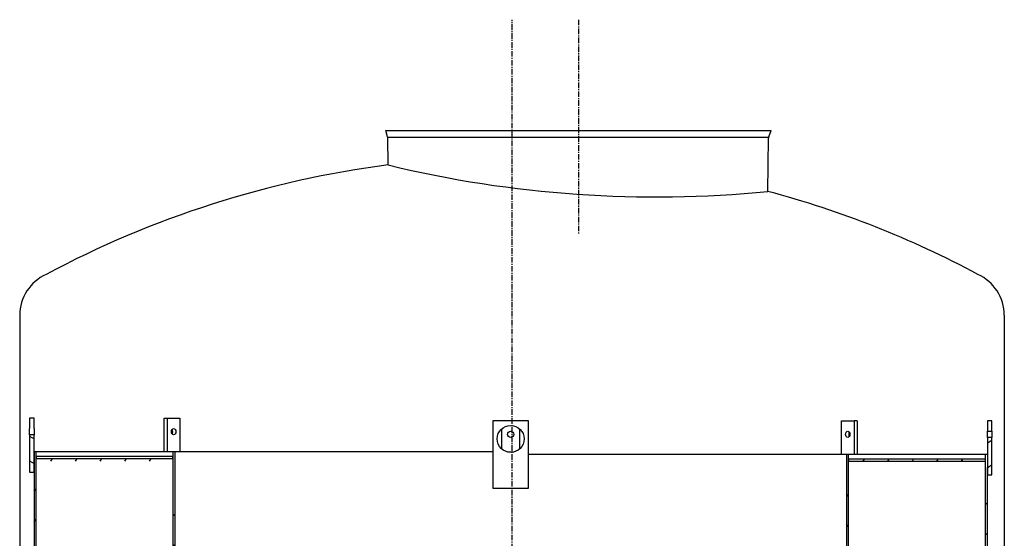
# Model space of a CAD drawing. Extents: x 1188 to 11505, y 8568 to 15211.
# Drawn here: x 8963 to 11163, y 14053 to 15211 of the extents above; entities that cross this region are included whole.
import ezdxf

# ---------------------------------------------------------------- set-up
doc = ezdxf.new("R2010")
doc.units = 0
doc.header["$LTSCALE"] = 2
doc.linetypes.add('CENTER', pattern=[2, 1.25, -0.25, 0.25, -0.25])
doc.layers.get('0').update_dxf_attribs({"linetype": 'CONTINUOUS'})
for name, color, linetype in [('20_ALL_FEATURES', 7, 'CONTINUOUS'), ('VIDITELNÁ__ISO_', 7, 'CONTINUOUS'), ('ŠRAFY__ISO_', 150, 'CONTINUOUS')]:
    doc.layers.add(name, color=color, linetype=linetype)

msp = doc.modelspace()

# ---------------------------------------------------------------- hatches: boundary and pattern name
at = {"layer": 'ŠRAFY__ISO_'}
h = msp.add_hatch(dxfattribs=at)
h.set_pattern_fill('ANSI31', color=256, scale=381, angle=105, style=0)
h.set_pattern_definition([(150, (7204.6, 8874.42), (-23.8125, -41.24446), [])])
h.paths.add_polyline_path([(8984.645, 14200.94), (8994.645, 14200.94), (8994.645, 14245.94), (8994.645, 14283.94), (8984.645, 14283.94)])
h.paths.add_polyline_path([(8994.645, 14320.94), (8984.645, 14320.94), (8984.645, 14297.94), (8994.645, 14297.94)])
h = msp.add_hatch(dxfattribs=at)
h.set_pattern_fill('ANSI31', color=256, scale=381, angle=345, style=0)
h.set_pattern_definition([(30, (7204.61, 8868.42), (-23.8125, 41.24446), [])])
h.paths.add_polyline_path([(11124.655, 14194.94), (11134.655, 14194.94), (11134.655, 14277.94), (11124.655, 14277.94), (11124.655, 14239.94)])
h.paths.add_polyline_path([(11134.655, 14314.94), (11124.655, 14314.94), (11124.655, 14291.94), (11134.655, 14291.94)])
h = msp.add_hatch(dxfattribs=at)
h.set_pattern_fill('ANSI31', color=256, scale=381, angle=15, style=0)
h.set_pattern_definition([(60, (7204.61, 8868.42), (-41.24446, 23.8125), [])])
h.paths.add_polyline_path([(8999.655, 14229.94), (8999.655, 14224.94), (9304.655, 14224.94), (9304.655, 14229.94)])
h.paths.add_polyline_path([(11119.655, 14224.94), (11119.655, 14229.94), (10814.655, 14229.94), (10814.655, 14224.94)])
h = msp.add_hatch(dxfattribs=at)
h.set_pattern_fill('ANSI31', color=256, scale=381, style=0)
h.set_pattern_definition([(45, (7204.61, 8798.42), (-33.67596, 33.67596), [])])
h.paths.add_polyline_path([(8999.655, 13569.94), (8994.655, 13569.94), (8994.655, 13449.94), (8999.655, 13449.94), (8999.655, 13459.94), (8999.655, 13464.94)])
h.paths.add_polyline_path([(8994.655, 14009.94), (8999.655, 14009.94), (8999.655, 14154.94), (8999.655, 14159.94), (8999.655, 14169.94), (8994.655, 14169.94), (8994.655, 14124.94)])
h.paths.add_polyline_path([(11124.655, 14169.94), (11119.655, 14169.94), (11119.655, 14159.94), (11119.655, 14154.94), (11119.655, 13909.94), (11124.655, 13909.94), (11124.655, 14124.94)])
h.paths.add_polyline_path([(11124.655, 13449.94), (11124.655, 13469.94), (11119.655, 13469.94), (11119.655, 13464.94), (11119.655, 13459.94), (11119.655, 13449.94)])
h = msp.add_hatch(dxfattribs=at)
h.set_pattern_fill('ANSI31', color=256, scale=381, angle=90, style=0)
h.set_pattern_definition([(135, (7204.61, 8798.42), (-33.67596, -33.67596), [])])
h.paths.add_polyline_path([(9309.655, 14169.94), (9304.655, 14169.94), (9304.655, 14159.94), (9304.655, 14154.94), (9304.655, 13864.94), (9304.655, 13854.94), (9304.655, 13809.44), (9309.655, 13809.44)])
h.paths.add_polyline_path([(10809.655, 13789.44), (10814.655, 13789.44), (10814.655, 14154.94), (10814.655, 14159.94), (10814.655, 14169.94), (10809.655, 14169.94)])
h.paths.add_polyline_path([(10814.655, 13564.44), (10809.655, 13564.44), (10809.655, 12912.94), (10814.655, 12912.94), (10814.655, 13459.94), (10814.655, 13464.94)])
h.paths.add_polyline_path([(9309.655, 12912.94), (9309.655, 13584.44), (9304.655, 13584.44), (9304.655, 13464.94), (9304.655, 13459.94), (9304.655, 12912.94)])

# ---------------------------------------------------------------- linework, layer by layer
at = {"color": 4, "linetype": 'CENTER', "ltscale": 5}
for p, q in [((10062.558, 12008.44), (10062.558, 15210.94)), ((10211.142, 15210.94), (10211.142, 14733.44))]:
    msp.add_line(p, q, dxfattribs=at)
at = {"ltscale": 4}
for p, q in [((9780.755, 14963.532), (10641.493, 14963.47)), ((9784.598, 14949.697), (9780.755, 14963.532)), ((10636.262, 14949.478), (10641.493, 14963.47)), ((9786.028, 14886.507), (9784.961, 14947.197)), ((9785.215, 14948.47), (10635.88, 14948.47)), ((10634.425, 14827.381), (10635.63, 14946.139))]:
    msp.add_line(p, q, dxfattribs=at)
for p, q in [((8962.558, 14550.939), (8962.547, 12238.07)), ((11162.56, 14550.939), (11162.508, 14018.62)), ((11162.56, 14230.795), (11162.558, 14005.218))]:
    msp.add_line(p, q)
for centre, radius, start, end in [((9774.963, 14947.021), 10, 1.007431, 15.522879), ((10645.629, 14945.976), 10, 159.502512, 179.066849), ((10071.855, 12674.271), 2230.624, 97.361978, 118.091707), ((10071.096, 12713.908), 2187.261, 61.831523, 75.075273)]:
    msp.add_arc(centre, radius, start, end, dxfattribs=at)
msp.add_arc((10384.813, 17362.097), 2546.976, 256.402702, 275.6242)
at = {"linetype": 'CONTINUOUS'}
for centre, radius, start, end in [((9062.558, 14550.939), 100, 114.24817, 180), ((11062.561, 14550.94), 99.998, 359.999694, 65.753388)]:
    msp.add_arc(centre, radius, start, end, dxfattribs=at)
at = {"layer": '20_ALL_FEATURES', "color": 7, "linetype": 'CONTINUOUS'}
msp.add_line((9802.124, 14963.501), (10620.124, 14963.501), dxfattribs=at)
at = {"layer": 'VIDITELNÁ__ISO_'}
for p, q in [((8994.645, 14320.94), (8984.645, 14320.94)), ((8984.645, 14320.94), (8984.645, 14297.94)), ((8994.645, 14297.94), (8994.645, 14320.94)), ((9285.363, 14320.94), (9292.435, 14320.94)), ((9285.363, 14245.94), (9285.363, 14320.94)), ((9292.435, 14245.94), (9292.435, 14320.94)), ((9292.435, 14320.94), (9320.719, 14320.94)), ((9320.719, 14320.94), (9320.719, 14245.94)), ((10019.655, 14314.94), (10019.655, 14164.94)), ((10099.655, 14314.94), (10019.655, 14314.94)), ((10099.655, 14164.94), (10099.655, 14314.94)), ((10798.581, 14239.94), (10798.581, 14314.94)), ((10798.581, 14314.94), (10826.866, 14314.94)), ((10826.866, 14314.94), (10826.866, 14239.94)), ((10833.937, 14314.94), (10826.866, 14314.94)), ((10833.937, 14314.94), (10833.937, 14239.94)), ((11134.655, 14314.94), (11124.655, 14314.94)), ((11124.655, 14314.94), (11124.655, 14291.94)), ((11134.655, 14291.94), (11134.655, 14314.94)), ((8984.645, 14283.94), (8984.645, 14297.94)), ((8994.645, 14283.94), (8984.645, 14283.94)), ((8984.645, 14283.94), (8984.645, 14200.94)), ((8994.645, 14297.94), (8994.645, 14283.94)), ((8994.645, 14200.94), (8994.645, 14283.94)), ((10039.655, 14252.579), (10039.655, 14297.3)), ((10079.655, 14297.3), (10079.655, 14252.579)), ((11124.655, 14291.94), (11134.655, 14291.94)), ((11124.655, 14277.94), (11124.655, 14291.94)), ((11134.655, 14291.94), (11134.655, 14277.94)), ((11134.655, 14277.94), (11124.655, 14277.94)), ((11124.655, 14277.94), (11124.655, 14194.94)), ((11134.655, 14194.94), (11134.655, 14277.94)), ((8994.645, 14245.94), (8994.645, 14015.94)), ((8999.645, 14245.94), (8994.645, 14245.94)), ((8999.645, 14015.94), (8999.645, 14245.94)), ((9304.645, 14245.94), (8999.645, 14245.94)), ((8999.645, 14235.94), (8999.645, 14230.94)), ((9304.645, 14235.94), (8999.645, 14235.94)), ((9309.645, 14245.94), (9304.645, 14245.94)), ((9304.645, 14245.94), (9304.645, 13815.44)), ((9304.645, 14230.94), (9304.645, 14235.94)), ((9309.645, 13815.44), (9309.645, 14245.94)), ((10019.645, 14245.94), (9309.645, 14245.94)), ((10809.655, 14239.94), (10099.655, 14239.94)), ((10814.655, 14239.94), (10809.655, 14239.94)), ((10809.655, 14239.94), (10809.655, 13789.44)), ((11119.655, 14239.94), (10814.655, 14239.94)), ((10814.655, 13789.44), (10814.655, 14239.94)), ((11124.655, 14239.94), (11119.655, 14239.94)), ((11119.655, 14239.94), (11119.655, 13909.94)), ((8999.645, 14230.94), (9304.645, 14230.94)), ((11119.655, 14229.94), (10814.655, 14229.94)), ((10814.655, 14229.94), (10814.655, 14224.94)), ((10814.655, 14224.94), (11119.655, 14224.94)), ((8984.645, 14200.94), (8994.645, 14200.94)), ((11124.655, 13909.94), (11124.655, 14211.247)), ((11124.655, 14194.94), (11134.655, 14194.94)), ((10019.655, 14164.94), (10099.655, 14164.94))]:
    msp.add_line(p, q, dxfattribs=at)
for centre, radius in [((10059.655, 14274.94), 30), ((10059.655, 14284.94), 7)]:
    msp.add_circle(centre, radius, dxfattribs=at)
for centre in [(9306.577, 14290.94), (10812.723, 14284.94)]:
    msp.add_ellipse(centre, major_axis=(0, 7), ratio=0.70710678, dxfattribs=at)
for centre, major_axis in [((9299.506, 14290.94), (0, 7)), ((10819.795, 14284.94), (0, -7))]:
    msp.add_ellipse(centre, major_axis=major_axis, ratio=0.70710678, start_param=3.93719561, end_param=5.48758235, dxfattribs=at)

doc.saveas('drawing.dxf')
